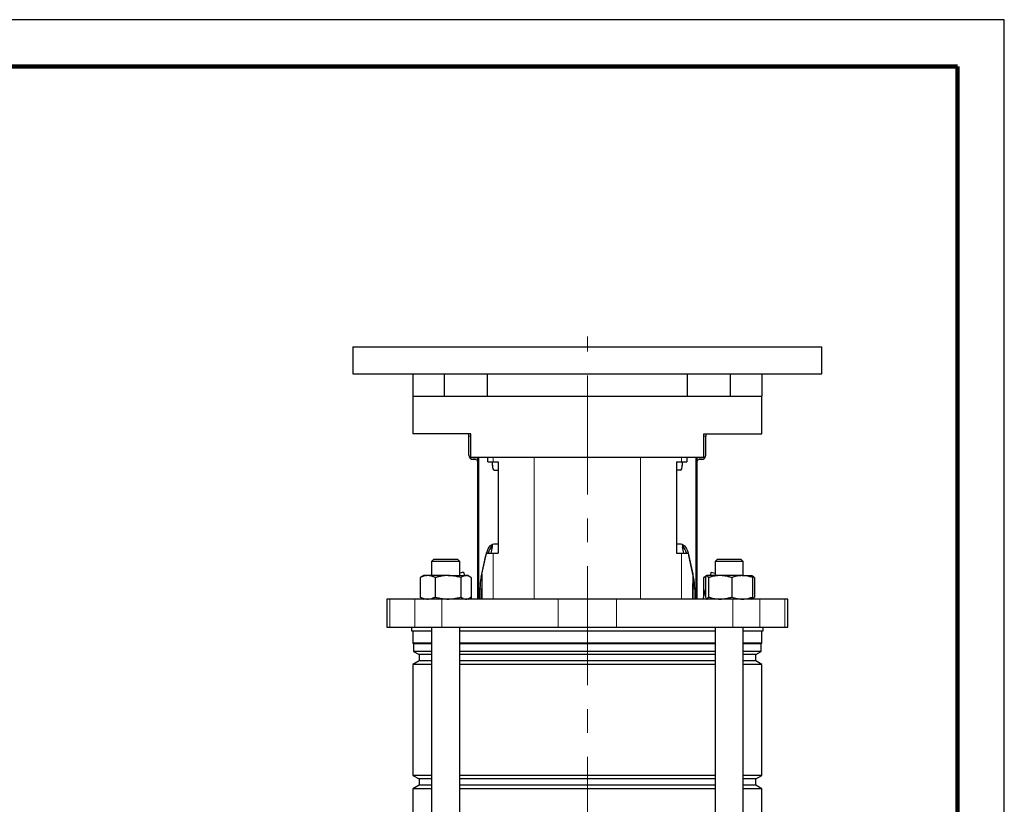
# Model space of a CAD drawing. Units: millimetres. Extents: x -4 to 213, y 0 to 297.
# Drawn here: x 105 to 210, y 213 to 297 of the extents above; entities that cross this region are included whole.
import ezdxf

# ---------------------------------------------------------------- set-up
doc = ezdxf.new("R2010")
doc.units = ezdxf.units.MM
doc.linetypes.add('CENTERX2', pattern=[20.32, 12.7, -2.54, 2.54, -2.54])
doc.linetypes.add('HIDDEN', pattern=[1.905, 1.27, -0.635])
doc.layers.add('TRATTEGGIO', color=7, linetype='HIDDEN')

msp = doc.modelspace()

# ---------------------------------------------------------------- linework, layer by layer
at = {"color": 7, "linetype": 'Continuous', "lineweight": 25}
for p, q in [((210, 297), (0, 297)), ((210, 0), (210, 297)), ((210, 292.75), (210, 296.25)), ((140.5356, 262.1313), (140.5356, 259.2563)), ((140.5356, 262.1313), (190.5356, 262.1313)), ((190.5356, 259.2563), (190.5356, 262.1313)), ((140.5356, 259.2563), (190.5356, 259.2563)), ((146.9106, 259.2563), (146.9106, 256.8813)), ((150.2528, 259.2563), (150.2528, 256.8813)), ((154.89, 256.8813), (154.89, 259.2563)), ((176.1811, 259.2563), (176.1811, 256.8813)), ((180.8183, 256.8813), (180.8183, 259.2563)), ((184.1606, 256.8813), (184.1606, 259.2563)), ((146.9106, 256.8813), (150.2528, 256.8813)), ((146.9356, 256.8813), (146.9356, 252.8813)), ((150.28, 256.8813), (154.89, 256.8813)), ((154.89, 256.8813), (176.1811, 256.8813)), ((176.1811, 256.8813), (180.7911, 256.8813)), ((180.8183, 256.8813), (184.1606, 256.8813)), ((184.1356, 252.8813), (184.1356, 256.8813)), ((153.0981, 252.8813), (146.9356, 252.8813)), ((152.8981, 252.6313), (152.8981, 252.8813)), ((152.8981, 250.5813), (152.8981, 252.6313)), ((153.0981, 250.3813), (153.0981, 252.8813)), ((177.9731, 252.8813), (184.1356, 252.8813)), ((177.9731, 250.3813), (177.9731, 252.8813)), ((178.1731, 252.8813), (178.1731, 252.6313)), ((178.1731, 250.5813), (178.1731, 252.6313)), ((153.0981, 250.3813), (158.59, 250.3813)), ((153.2981, 250.3313), (153.5981, 250.3313)), ((153.5981, 250.1313), (153.3481, 250.1313)), ((153.8481, 235.2563), (153.8481, 250.3813)), ((154.9288, 249.8813), (154.9288, 250.3813)), ((158.59, 250.3813), (172.4812, 250.3813)), ((172.4812, 250.3813), (177.9731, 250.3813)), ((176.1424, 250.3813), (176.1424, 249.8813)), ((177.2231, 250.3813), (177.2231, 235.2563)), ((177.4731, 250.3313), (177.7731, 250.3313)), ((177.7231, 250.1313), (177.4731, 250.1313)), ((154.9288, 249.8813), (155.4939, 249.8813)), ((155.4135, 249.5063), (155.4135, 249.8813)), ((155.4939, 249.8813), (156.0282, 249.8813)), ((155.6052, 249.0063), (156.0282, 249.0063)), ((156.0282, 249.8813), (156.0282, 240.1313)), ((175.043, 249.8813), (175.5773, 249.8813)), ((175.043, 249.8813), (175.043, 240.1313)), ((175.4659, 249.0063), (175.043, 249.0063)), ((175.5773, 249.8813), (176.1424, 249.8813)), ((175.6576, 249.8813), (175.6576, 249.5063)), ((155.3753, 241.0411), (155.3753, 240.8111)), ((155.5497, 241.1313), (156.0282, 241.1313)), ((175.043, 241.1313), (175.5214, 241.1313)), ((175.6958, 241.0411), (175.6958, 240.8111)), ((149.1712, 239.5063), (148.9212, 239.2563)), ((149.1712, 239.5063), (151.6712, 239.5063)), ((151.9212, 239.2563), (151.6712, 239.5063)), ((154.2154, 237.5921), (154.7212, 239.8813)), ((154.2968, 237.9213), (154.7801, 240.1313)), ((154.7212, 239.8813), (154.7639, 240.0572)), ((154.7801, 240.1313), (155.4939, 240.1313)), ((155.4939, 240.1313), (156.0282, 240.1313)), ((175.043, 240.1313), (175.5773, 240.1313)), ((175.5773, 240.1313), (176.291, 240.1313)), ((176.291, 240.1313), (176.7744, 237.9213)), ((176.3073, 240.0571), (176.3499, 239.8813)), ((176.8557, 237.5921), (176.3499, 239.8813)), ((179.4, 239.5063), (179.15, 239.2563)), ((179.4, 239.5063), (179.9722, 239.5063)), ((179.9722, 239.5063), (181.9, 239.5063)), ((182.15, 239.2563), (181.9, 239.5063)), ((148.9212, 239.2563), (148.9212, 237.7563)), ((151.9212, 239.2563), (148.9212, 239.2563)), ((151.9212, 237.7563), (151.9212, 239.2563)), ((179.15, 239.2563), (179.15, 237.7563)), ((179.8367, 239.2563), (179.15, 239.2563)), ((182.15, 239.2563), (179.8367, 239.2563)), ((182.15, 237.7563), (182.15, 239.2563)), ((147.6955, 237.5442), (147.6955, 235.4684)), ((148.0462, 237.7563), (147.828, 237.6303)), ((148.5078, 237.7563), (148.0462, 237.7563)), ((150.683, 237.7563), (148.5078, 237.7563)), ((149.3202, 237.5442), (149.3202, 235.4684)), ((150.683, 237.7563), (152.5964, 237.7563)), ((152.3249, 238.1302), (151.9212, 238.022)), ((152.0459, 237.5442), (152.0459, 235.4684)), ((152.3249, 238.1302), (152.4251, 237.7563)), ((152.7962, 237.7563), (152.5964, 237.7563)), ((153.0143, 237.6303), (152.7962, 237.7563)), ((153.1469, 237.5442), (153.1469, 235.4684)), ((154.2968, 237.9213), (154.2968, 235.2563)), ((176.7744, 237.9213), (176.7744, 235.2563)), ((177.9243, 237.5442), (177.9243, 235.5457)), ((178.275, 237.7563), (178.0568, 237.6303)), ((178.1383, 237.5442), (178.1383, 235.4684)), ((179.6965, 237.7563), (178.2895, 237.7563)), ((178.4406, 237.5442), (178.4406, 235.4684)), ((178.7462, 238.1302), (178.646, 237.7563)), ((178.7462, 238.1302), (179.15, 238.022)), ((182.057, 237.7563), (179.6965, 237.7563)), ((180.9523, 237.5442), (180.9523, 235.4684)), ((182.057, 237.7563), (183.0245, 237.7563)), ((183.2431, 237.6303), (183.025, 237.7563)), ((183.1617, 237.5442), (183.1617, 235.4684)), ((183.3757, 237.5442), (183.3757, 235.4684)), ((154.0873, 236.3421), (154.0873, 235.2563)), ((154.272, 235.2563), (154.272, 236.3421)), ((176.7991, 235.2563), (176.7991, 236.3421)), ((176.9839, 236.3421), (176.9839, 235.2563)), ((178.1383, 236.3443), (177.8467, 235.2563)), ((144.1606, 235.2563), (144.1606, 232.2563)), ((144.4884, 235.2563), (144.1606, 235.2563)), ((147.1248, 235.2563), (144.4884, 235.2563)), ((150.0132, 235.2563), (147.1248, 235.2563)), ((147.828, 235.3822), (148.0462, 235.2563)), ((162.4169, 235.2563), (150.0132, 235.2563)), ((152.7962, 235.2563), (153.0143, 235.3822)), ((153.2244, 235.2563), (153.1469, 235.5457)), ((168.6543, 235.2563), (162.4169, 235.2563)), ((181.0579, 235.2563), (168.6543, 235.2563)), ((183.9463, 235.2563), (181.0579, 235.2563)), ((183.025, 235.2563), (183.2431, 235.3822)), ((186.5828, 235.2563), (183.9463, 235.2563)), ((186.9106, 235.2563), (186.5828, 235.2563)), ((186.9106, 232.2563), (186.9106, 235.2563)), ((144.1606, 232.2563), (144.4884, 232.2563)), ((144.4884, 232.2563), (147.1248, 232.2563)), ((146.7856, 232.2563), (146.7856, 231.8813)), ((147.1248, 232.2563), (150.0132, 232.2563)), ((148.9212, 232.2563), (148.9212, 151.3813)), ((150.0132, 232.2563), (162.4169, 232.2563)), ((151.9212, 151.3813), (151.9212, 232.2563)), ((162.4169, 232.2563), (168.6543, 232.2563)), ((168.6543, 232.2563), (181.0579, 232.2563)), ((179.15, 232.2563), (179.15, 151.3813)), ((181.0579, 232.2563), (183.9463, 232.2563)), ((182.15, 151.3813), (182.15, 232.2563)), ((183.9463, 232.2563), (186.5828, 232.2563)), ((184.2856, 231.8813), (184.2856, 232.2563)), ((186.5828, 232.2563), (186.9106, 232.2563)), ((146.7856, 231.8813), (148.9212, 231.8813)), ((146.9356, 231.8813), (146.9356, 230.5613)), ((151.9212, 231.8813), (165.5356, 231.8813)), ((165.5356, 231.8813), (179.15, 231.8813)), ((182.15, 231.8813), (184.2856, 231.8813)), ((184.1356, 230.5613), (184.1356, 231.8813)), ((146.9356, 230.5613), (146.9981, 230.4988)), ((148.9212, 230.5613), (146.9356, 230.5613)), ((146.9981, 230.4988), (146.9981, 229.6792)), ((148.9212, 230.4988), (146.9981, 230.4988)), ((165.5356, 230.5613), (151.9212, 230.5613)), ((165.5356, 230.4988), (151.9212, 230.4988)), ((179.15, 230.5613), (165.5356, 230.5613)), ((179.15, 230.4988), (165.5356, 230.4988)), ((184.1356, 230.5613), (182.15, 230.5613)), ((184.0731, 230.4988), (182.15, 230.4988)), ((184.0731, 230.4988), (184.1356, 230.5613)), ((184.0731, 229.6792), (184.0731, 230.4988)), ((146.9981, 229.6792), (147.5856, 229.34)), ((148.9212, 229.6792), (146.9981, 229.6792)), ((147.5856, 229.34), (147.5856, 228.6725)), ((148.9212, 229.34), (147.5856, 229.34)), ((165.5356, 229.6792), (151.9212, 229.6792)), ((165.5356, 229.34), (151.9212, 229.34)), ((179.15, 229.6792), (165.5356, 229.6792)), ((179.15, 229.34), (165.5356, 229.34)), ((184.0731, 229.6792), (182.15, 229.6792)), ((183.4856, 229.34), (182.15, 229.34)), ((183.4856, 229.34), (184.0731, 229.6792)), ((183.4856, 228.6725), (183.4856, 229.34)), ((147.5856, 228.6725), (146.9356, 228.2973)), ((146.9356, 228.2973), (146.9356, 216.4653)), ((148.9212, 228.2973), (146.9356, 228.2973)), ((148.9212, 228.6725), (147.5856, 228.6725)), ((165.5356, 228.6725), (151.9212, 228.6725)), ((165.5356, 228.2973), (151.9212, 228.2973)), ((179.15, 228.6725), (165.5356, 228.6725)), ((179.15, 228.2973), (165.5356, 228.2973)), ((183.4856, 228.6725), (182.15, 228.6725)), ((184.1356, 228.2973), (182.15, 228.2973)), ((184.1356, 228.2973), (183.4856, 228.6725)), ((184.1356, 216.4653), (184.1356, 228.2973)), ((146.9356, 216.4653), (147.5856, 216.09)), ((148.9212, 216.4653), (146.9356, 216.4653)), ((165.5356, 216.4653), (151.9212, 216.4653)), ((179.15, 216.4653), (165.5356, 216.4653)), ((184.1356, 216.4653), (182.15, 216.4653)), ((183.4856, 216.09), (184.1356, 216.4653)), ((147.5856, 215.4225), (146.9356, 215.0473)), ((147.5856, 216.09), (147.5856, 215.4225)), ((148.9212, 216.09), (147.5856, 216.09)), ((148.9212, 215.4225), (147.5856, 215.4225)), ((165.5356, 216.09), (151.9212, 216.09)), ((165.5356, 215.4225), (151.9212, 215.4225)), ((179.15, 216.09), (165.5356, 216.09)), ((179.15, 215.4225), (165.5356, 215.4225)), ((183.4856, 216.09), (182.15, 216.09)), ((183.4856, 215.4225), (182.15, 215.4225)), ((183.4856, 215.4225), (183.4856, 216.09)), ((184.1356, 215.0473), (183.4856, 215.4225)), ((146.9356, 215.0473), (146.9356, 166.2153)), ((148.9212, 215.0473), (146.9356, 215.0473)), ((165.5356, 215.0473), (151.9212, 215.0473)), ((179.15, 215.0473), (165.5356, 215.0473)), ((184.1356, 215.0473), (182.15, 215.0473)), ((184.1356, 166.2153), (184.1356, 215.0473))]:
    msp.add_line(p, q, dxfattribs=at)
at = {"color": 7, "linetype": 'Continuous', "lineweight": 140}
for q in [(5, 292), (205, 5)]:
    msp.add_line((205, 292), q, dxfattribs=at)
at = {"color": 8, "linetype": 'Continuous', "lineweight": 18}
for p, q in [((153.0981, 252.6313), (152.8981, 252.6313)), ((178.1731, 252.6313), (177.9731, 252.6313)), ((153.9585, 250.3813), (153.9585, 235.2563)), ((155.4939, 250.3813), (155.4939, 249.8813)), ((159.8552, 250.3813), (159.8552, 235.2563)), ((171.216, 250.3813), (171.216, 235.2563)), ((175.5773, 250.3813), (175.5773, 249.8813)), ((177.1127, 235.2563), (177.1127, 250.3813)), ((155.4135, 249.5063), (155.4925, 249.5063)), ((175.5786, 249.5063), (175.6576, 249.5063)), ((154.7254, 239.8813), (154.7212, 239.8813)), ((155.4939, 240.1313), (155.4939, 235.2563)), ((175.5773, 240.1313), (175.5773, 235.2563)), ((176.3499, 239.8813), (176.3457, 239.8813)), ((154.2154, 237.5921), (154.2968, 237.5921)), ((176.7744, 237.5921), (176.8557, 237.5921)), ((154.272, 236.3421), (154.0873, 236.3421)), ((176.9839, 236.3421), (176.7991, 236.3421)), ((144.4884, 235.2563), (144.4884, 232.2563)), ((147.1248, 235.2563), (147.1248, 232.2563)), ((150.0132, 235.2563), (150.0132, 232.2563)), ((162.4169, 235.2563), (162.4169, 232.2563)), ((168.6543, 235.2563), (168.6543, 232.2563)), ((181.0579, 235.2563), (181.0579, 232.2563)), ((183.9463, 235.2563), (183.9463, 232.2563)), ((186.5828, 235.2563), (186.5828, 232.2563))]:
    msp.add_line(p, q, dxfattribs=at)
at = {"color": 7, "linetype": 'Continuous', "lineweight": 25, "flags": 128}
for points in [[(154.7844, 240.1313), (154.7907, 240.1532), (154.8733, 240.3991), (154.9673, 240.6147), (155.0714, 240.7964), (155.1836, 240.941), (155.3021, 241.0461), (155.4249, 241.1099), (155.5497, 241.1313)], [(175.5214, 241.1313), (175.6463, 241.1099), (175.769, 241.0461), (175.8875, 240.941), (175.9998, 240.7964), (176.1038, 240.6147), (176.1979, 240.3991), (176.2804, 240.1532), (176.2868, 240.1313)]]:
    msp.add_lwpolyline(points, dxfattribs=at)
at = {"color": 7, "linetype": 'Continuous', "lineweight": 25}
for centre, radius, start, end in [((153.3481, 250.5813), 0.45, 180, 270), ((153.2981, 250.5313), 0.2, 228.590378, 270), ((153.5981, 249.8813), 0.45, 56.251012, 90), ((153.5981, 249.8813), 0.25, 0.000001, 90), ((177.4731, 249.8813), 0.45, 90, 123.748988), ((177.4731, 249.8813), 0.25, 90, 179.999999), ((177.7231, 250.5813), 0.45, 270, 0), ((177.7731, 250.5313), 0.2, 270, 311.409622), ((156.9455, 239.6584), 2.0321, 140.593976, 166.54323), ((174.1257, 239.6584), 2.0321, 13.456788, 39.405879), ((159.9642, 236.371), 5.877, 168.008491, 180.282248), ((171.1069, 236.371), 5.877, 359.717752, 11.991509), ((160.6642, 236.3451), 6.3922, 174.95529, 180.026906), ((170.407, 236.3451), 6.3922, 359.973096, 5.044465)]:
    msp.add_arc(centre, radius, start, end, dxfattribs=at)
for centre, major_axis, ratio, start_param, end_param in [((155.6052, 249.5063), (0, 0.5), 0.38336949, 1.57079633, 3.14159265), ((175.4659, 249.5063), (0, 0.5), 0.38336949, 3.14159265, 4.71238898), ((160.5356, 237.6438), (0, 9.1535), 0.60086062, 1.21746794, 1.29558185), ((170.5356, 237.6438), (0, 9.1535), 0.60086062, 4.98760346, 5.06571737)]:
    msp.add_ellipse(centre, major_axis=major_axis, ratio=ratio, start_param=start_param, end_param=end_param, dxfattribs=at)
for points, knots in [([(148.5078, 237.7563), (148.4886, 237.7561), (148.4061, 237.755), (148.2601, 237.739), (148.0707, 237.6953), (147.9138, 237.6408), (147.7887, 237.5885), (147.7266, 237.5589), (147.6955, 237.5442)], [0, 0, 0, 0, 0.07005609, 0.2999661, 0.53148574, 0.76510944, 0.88246653, 1, 1, 1, 1]), ([(147.6955, 237.5442), (147.7207, 237.5619), (147.7661, 237.5939), (147.812, 237.6205), (147.8324, 237.6323)], [0, 0, 0, 0, 0.55616403, 1, 1, 1, 1]), ([(149.3202, 237.5442), (149.2215, 237.5884), (149.0565, 237.6623), (148.7849, 237.7388), (148.612, 237.7497), (148.5078, 237.7563)], [0, 0, 0, 0, 0.37126399, 0.62108908, 1, 1, 1, 1]), ([(150.683, 237.7563), (150.6507, 237.7561), (150.4321, 237.7544), (150.0863, 237.7207), (149.6649, 237.639), (149.431, 237.5747), (149.3202, 237.5442)], [0, 0, 0, 0, 0.07007233, 0.47418776, 0.75093369, 1, 1, 1, 1]), ([(152.0459, 237.5442), (151.9495, 237.5709), (151.7357, 237.6301), (151.4545, 237.6877), (151.2123, 237.7234), (150.9742, 237.7493), (150.7996, 237.7535), (150.683, 237.7563)], [0, 0, 0, 0, 0.21662865, 0.48093357, 0.62147159, 0.74736221, 1, 1, 1, 1]), ([(152.5964, 237.7563), (152.5735, 237.7556), (152.5279, 237.7542), (152.4561, 237.7428), (152.3856, 237.7244), (152.3184, 237.7001), (152.2406, 237.6654), (152.1501, 237.6161), (152.0799, 237.5677), (152.0459, 237.5442)], [0, 0, 0, 0, 0.122470581, 0.245148248, 0.385704634, 0.503229778, 0.609320487, 0.810247104, 1, 1, 1, 1]), ([(153.1469, 237.5442), (153.1264, 237.5585), (153.0856, 237.5872), (153.0096, 237.6343), (152.9187, 237.6825), (152.8123, 237.7243), (152.7228, 237.7459), (152.6507, 237.755), (152.6145, 237.7559), (152.5964, 237.7563)], [0, 0, 0, 0, 0.11389184, 0.22785022, 0.42007835, 0.61270601, 0.80583935, 0.90260034, 1, 1, 1, 1]), ([(178.1868, 237.6544), (178.1302, 237.6334), (178.0421, 237.6006), (177.9554, 237.559), (177.9243, 237.5442)], [0, 0, 0, 0, 0.64170741, 1, 1, 1, 1]), ([(177.9243, 237.5442), (177.9447, 237.5584), (177.9856, 237.5868), (178.0296, 237.6157), (178.0534, 237.628), (178.0564, 237.6296)], [0, 0, 0, 0, 0.46635923, 0.9329909, 1, 1, 1, 1]), ([(178.2895, 237.7563), (178.2859, 237.7561), (178.2661, 237.7547), (178.2315, 237.7292), (178.1845, 237.6572), (178.1542, 237.5831), (178.1383, 237.5442)], [0, 0, 0, 0, 0.07006645, 0.38677458, 0.6775261, 1, 1, 1, 1]), ([(178.4406, 237.5442), (178.43, 237.5709), (178.4062, 237.6301), (178.375, 237.6877), (178.3482, 237.7234), (178.3218, 237.7493), (178.3024, 237.7535), (178.2895, 237.7563)], [0, 0, 0, 0, 0.21662866, 0.48093358, 0.62147161, 0.74731215, 1, 1, 1, 1]), ([(179.6965, 237.7563), (179.6558, 237.7558), (179.493, 237.7541), (179.248, 237.7315), (178.9638, 237.6831), (178.7548, 237.6346), (178.5805, 237.5872), (178.4873, 237.5585), (178.4406, 237.5442)], [0, 0, 0, 0, 0.09565054, 0.38328413, 0.57742188, 0.77213359, 0.88603128, 1, 1, 1, 1]), ([(180.9523, 237.5442), (180.8947, 237.5618), (180.7795, 237.597), (180.6045, 237.6427), (180.4376, 237.68), (180.2839, 237.708), (180.1442, 237.7284), (180.0021, 237.7437), (179.8528, 237.7542), (179.7486, 237.7556), (179.6965, 237.7563)], [0, 0, 0, 0, 0.140756075, 0.281642816, 0.423245095, 0.541509454, 0.64812523, 0.754856745, 0.877326229, 1, 1, 1, 1]), ([(182.057, 237.7563), (182.0308, 237.7561), (181.9187, 237.755), (181.7202, 237.739), (181.4626, 237.6953), (181.2492, 237.6408), (181.0792, 237.5885), (180.9946, 237.5589), (180.9523, 237.5442)], [0, 0, 0, 0, 0.07005609, 0.2999661, 0.53148574, 0.76510944, 0.88246653, 1, 1, 1, 1]), ([(183.1617, 237.5442), (183.0275, 237.5884), (182.8031, 237.6623), (182.4338, 237.7388), (182.1987, 237.7497), (182.057, 237.7563)], [0, 0, 0, 0, 0.37126399, 0.62108908, 1, 1, 1, 1]), ([(183.3757, 237.5442), (183.3504, 237.5618), (183.2999, 237.597), (183.2232, 237.6427), (183.15, 237.6801), (183.0827, 237.7079), (183.0313, 237.7256), (183.0016, 237.7326), (182.9917, 237.7349)], [0, 0, 0, 0, 0.20065272, 0.40149171, 0.60335072, 0.77194072, 0.92392524, 1, 1, 1, 1]), ([(183.0105, 237.7563), (183.0141, 237.7561), (183.0383, 237.7544), (183.0767, 237.7207), (183.1234, 237.639), (183.1494, 237.5747), (183.1617, 237.5442)], [0, 0, 0, 0, 0.070072333, 0.474187764, 0.750933689, 1, 1, 1, 1]), ([(147.6955, 235.4684), (147.7611, 235.4381), (147.8926, 235.3774), (148.0943, 235.3102), (148.2652, 235.2739), (148.4035, 235.2585), (148.473, 235.257), (148.5078, 235.2563)], [0, 0, 0, 0, 0.24735646, 0.49603536, 0.74703205, 0.87330361, 1, 1, 1, 1]), ([(147.8324, 235.3811), (147.8208, 235.3873), (147.7921, 235.4027), (147.7465, 235.4327), (147.7125, 235.4565), (147.6955, 235.4684)], [0, 0, 0, 0, 0.25059077, 0.62440825, 1, 1, 1, 1]), ([(148.5078, 235.2563), (148.5271, 235.2565), (148.6412, 235.258), (148.8191, 235.2839), (149.0713, 235.3558), (149.2266, 235.4261), (149.3202, 235.4684)], [0, 0, 0, 0, 0.0700681, 0.41521353, 0.64787033, 1, 1, 1, 1]), ([(149.3202, 235.4684), (149.4859, 235.4242), (149.763, 235.3502), (150.2186, 235.2738), (150.5084, 235.2629), (150.683, 235.2563)], [0, 0, 0, 0, 0.37178811, 0.62143994, 1, 1, 1, 1]), ([(150.683, 235.2563), (150.7153, 235.2565), (150.8405, 235.2575), (151.0856, 235.2722), (151.3637, 235.3093), (151.6007, 235.3553), (151.8112, 235.4031), (151.9546, 235.443), (152.0459, 235.4684)], [0, 0, 0, 0, 0.07005543, 0.27140912, 0.53201738, 0.67752675, 0.79466061, 1, 1, 1, 1]), ([(152.0459, 235.4684), (152.0627, 235.4566), (152.1132, 235.421), (152.1983, 235.369), (152.3191, 235.3092), (152.4293, 235.2741), (152.5278, 235.2584), (152.5735, 235.257), (152.5964, 235.2563)], [0, 0, 0, 0, 0.09384647, 0.28181738, 0.47031209, 0.7548345, 0.8773151, 1, 1, 1, 1]), ([(152.5964, 235.2563), (152.6142, 235.2567), (152.6544, 235.2577), (152.7169, 235.2662), (152.7882, 235.2825), (152.873, 235.3109), (152.953, 235.3477), (153.0268, 235.3889), (153.0856, 235.4254), (153.1264, 235.4541), (153.1469, 235.4684)], [0, 0, 0, 0, 0.09571937, 0.21566487, 0.33579773, 0.48035704, 0.67481854, 0.77215599, 0.88604248, 1, 1, 1, 1]), ([(178.1383, 235.4684), (178.1551, 235.4277), (178.1905, 235.3421), (178.2412, 235.2691), (178.2749, 235.2602), (178.2895, 235.2563)], [0, 0, 0, 0, 0.34066426, 0.71552385, 1, 1, 1, 1]), ([(178.2895, 235.2563), (178.293, 235.2565), (178.301, 235.257), (178.3208, 235.2641), (178.3518, 235.2896), (178.3899, 235.3497), (178.4204, 235.4165), (178.4363, 235.4573), (178.4406, 235.4684)], [0, 0, 0, 0, 0.070057695, 0.156200924, 0.386810921, 0.677526113, 0.911869629, 1, 1, 1, 1]), ([(178.4406, 235.4684), (178.4872, 235.4541), (178.5804, 235.4254), (178.7534, 235.3783), (178.9605, 235.3303), (179.203, 235.2884), (179.4075, 235.2668), (179.5724, 235.2576), (179.6551, 235.2567), (179.6965, 235.2563)], [0, 0, 0, 0, 0.11389183, 0.22785019, 0.41944104, 0.6117944, 0.80530424, 0.90260035, 1, 1, 1, 1]), ([(179.6965, 235.2563), (179.7486, 235.257), (179.8527, 235.2583), (180.0365, 235.2712), (180.2475, 235.2971), (180.4844, 235.3412), (180.6802, 235.3889), (180.836, 235.4325), (180.9135, 235.4564), (180.9523, 235.4684)], [0, 0, 0, 0, 0.12247239, 0.24515187, 0.43319448, 0.62165208, 0.81049251, 0.90502192, 1, 1, 1, 1]), ([(180.9523, 235.4684), (181.0416, 235.4381), (181.2204, 235.3774), (181.4947, 235.3102), (181.727, 235.2739), (181.9151, 235.2585), (182.0097, 235.257), (182.057, 235.2563)], [0, 0, 0, 0, 0.24735646, 0.49603536, 0.74703205, 0.87330361, 1, 1, 1, 1]), ([(182.057, 235.2563), (182.0832, 235.2565), (182.2384, 235.258), (182.4802, 235.2839), (182.8232, 235.3558), (183.0345, 235.4261), (183.1617, 235.4684)], [0, 0, 0, 0, 0.0700681, 0.41521353, 0.64787033, 1, 1, 1, 1]), ([(183.1617, 235.4684), (183.1433, 235.4242), (183.1126, 235.3502), (183.062, 235.2738), (183.0299, 235.2629), (183.0105, 235.2563)], [0, 0, 0, 0, 0.371788111, 0.621439937, 1, 1, 1, 1]), ([(183.0143, 235.2849), (183.0317, 235.2894), (183.084, 235.303), (183.1706, 235.3417), (183.2564, 235.3889), (183.3247, 235.4325), (183.3587, 235.4564), (183.3757, 235.4684)], [0, 0, 0, 0, 0.14227828, 0.42746283, 0.71322669, 0.85627387, 1, 1, 1, 1])]:
    msp.add_open_spline(points, degree=3, knots=knots, dxfattribs=at)
at = {"layer": 'TRATTEGGIO', "linetype": 'CENTERX2', "lineweight": 18}
msp.add_line((165.5356, 144.788), (165.5356, 263.255), dxfattribs=at)

doc.saveas('drawing.dxf')
